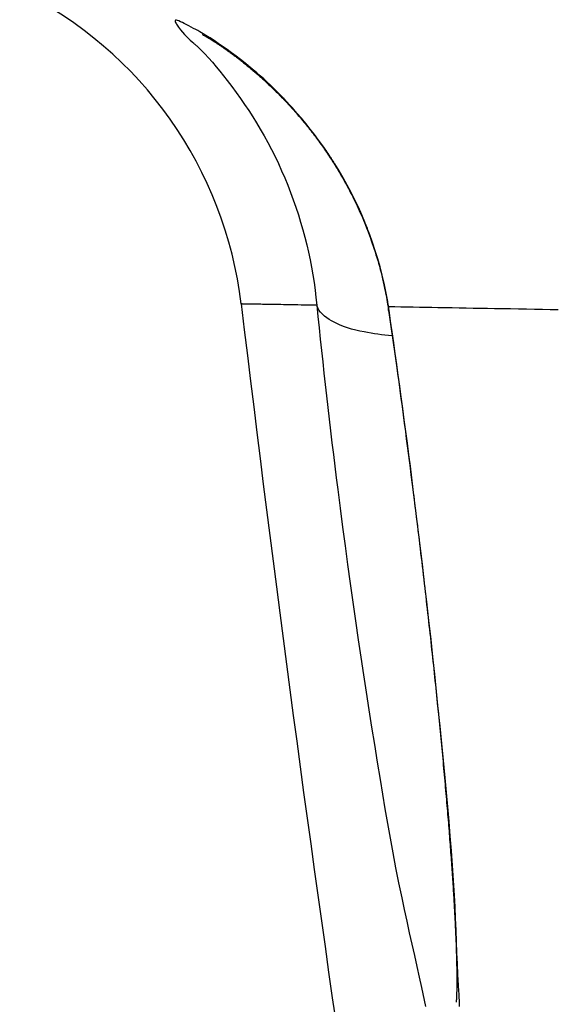
# Model space of a CAD drawing. Units: millimetres. Extents: x -735 to 735, y -520 to 520.
# Drawn here: x -196 to -185, y 110 to 130 of the extents above; entities that cross this region are included whole.
import ezdxf

# ---------------------------------------------------------------- set-up
doc = ezdxf.new("R2010")
doc.units = ezdxf.units.MM
doc.header["$LTSCALE"] = 50
doc.layers.get('0').update_dxf_attribs({"linetype": 'CONTINUOUS'})

# ---------------------------------------------------------------- blocks, each defined once
blk = doc.blocks.new('B-30')
at = {"color": 9, "linetype": 'CONTINUOUS'}
for p, q in [((-192.976911, 129.936092), (-192.977021, 129.926684)), ((-192.977021, 129.926684), (-192.973662, 129.91437)), ((-192.969099, 129.944292), (-192.976911, 129.936092)), ((-192.973662, 129.91437), (-192.967344, 129.899661)), ((-192.952945, 129.945236), (-192.969099, 129.944292)), ((-192.967344, 129.899661), (-192.958575, 129.883068)), ((-192.958575, 129.883068), (-192.947866, 129.865102)), ((-192.929894, 129.940075), (-192.952945, 129.945236)), ((-192.947866, 129.865102), (-192.935724, 129.846273)), ((-192.901392, 129.929961), (-192.929894, 129.940075)), ((-192.868884, 129.916044), (-192.901392, 129.929961)), ((-192.833816, 129.899476), (-192.868884, 129.916044)), ((-192.797634, 129.881408), (-192.833816, 129.899476)), ((-192.761784, 129.862992), (-192.797634, 129.881408)), ((-192.707681, 129.83486), (-192.761784, 129.862992)), ((-192.935724, 129.846273), (-192.922659, 129.827091)), ((-192.922659, 129.827091), (-192.90918, 129.808068)), ((-192.90918, 129.808068), (-192.869205, 129.754839)), ((-192.869205, 129.754839), (-192.829988, 129.706837)), ((-192.829988, 129.706837), (-192.79144, 129.663313)), ((-192.79144, 129.663313), (-192.75347, 129.623519)), ((-192.657687, 129.808547), (-192.707681, 129.83486)), ((-192.611361, 129.783819), (-192.657687, 129.808547)), ((-192.568267, 129.760443), (-192.611361, 129.783819)), ((-192.527965, 129.738183), (-192.568267, 129.760443)), ((-192.490018, 129.716806), (-192.527965, 129.738183)), ((-192.453986, 129.696077), (-192.490018, 129.716806)), ((-192.419433, 129.675762), (-192.453986, 129.696077)), ((-192.402271, 129.665505), (-192.419433, 129.675762)), ((-192.385321, 129.655265), (-192.402271, 129.665505)), ((-192.75347, 129.623519), (-192.715989, 129.586705)), ((-192.715989, 129.586705), (-192.678908, 129.552125)), ((-192.678908, 129.552125), (-192.642135, 129.519029)), ((-192.642135, 129.519029), (-192.605582, 129.486668)), ((-192.605582, 129.486668), (-192.59758, 129.479591)), ((-192.59758, 129.479591), (-192.589583, 129.472505)), ((-192.589583, 129.472505), (-192.581591, 129.465402)), ((-192.581591, 129.465402), (-192.573602, 129.458275)), ((-192.368524, 129.645009), (-192.385321, 129.655265)), ((-192.351824, 129.634707), (-192.368524, 129.645009)), ((-192.335161, 129.624328), (-192.351824, 129.634707)), ((-192.318479, 129.613841), (-192.335161, 129.624328)), ((-192.301719, 129.603216), (-192.318479, 129.613841)), ((-192.284824, 129.592422), (-192.301719, 129.603216)), ((-192.204281, 129.539952), (-192.284824, 129.592422)), ((-192.120372, 129.483674), (-192.204281, 129.539952)), ((-192.033866, 129.424069), (-192.120372, 129.483674)), ((-192.573602, 129.458275), (-192.565616, 129.451116)), ((-192.565616, 129.451116), (-192.557631, 129.443917)), ((-192.557631, 129.443917), (-192.549647, 129.436669)), ((-192.549647, 129.436669), (-192.541662, 129.429366)), ((-192.541662, 129.429366), (-192.465322, 129.356487)), ((-192.465322, 129.356487), (-192.389052, 129.278528)), ((-192.389052, 129.278528), (-192.313049, 129.196246)), ((-191.945535, 129.361623), (-192.033866, 129.424069)), ((-191.856151, 129.296819), (-191.945535, 129.361623)), ((-191.766484, 129.23014), (-191.856151, 129.296819)), ((-192.313049, 129.196246), (-192.237508, 129.110396)), ((-192.237508, 129.110396), (-192.162624, 129.021734)), ((-191.677306, 129.162072), (-191.766484, 129.23014)), ((-191.589388, 129.093097), (-191.677306, 129.162072)), ((-191.568858, 129.076701), (-191.589388, 129.093097)), ((-191.54844, 129.060279), (-191.568858, 129.076701)), ((-192.162624, 129.021734), (-192.088593, 128.931016)), ((-192.088593, 128.931016), (-192.015611, 128.838999)), ((-191.528132, 129.043833), (-191.54844, 129.060279)), ((-191.507933, 129.02736), (-191.528132, 129.043833)), ((-191.487842, 129.010861), (-191.507933, 129.02736)), ((-191.467856, 128.994333), (-191.487842, 129.010861)), ((-191.447974, 128.977776), (-191.467856, 128.994333)), ((-191.428195, 128.96119), (-191.447974, 128.977776)), ((-191.35706, 128.900569), (-191.428195, 128.96119)), ((-191.287185, 128.839501), (-191.35706, 128.900569)), ((-192.015611, 128.838999), (-191.943872, 128.746437)), ((-191.943872, 128.746437), (-191.853795, 128.627658)), ((-191.218492, 128.777944), (-191.287185, 128.839501)), ((-191.150905, 128.715856), (-191.218492, 128.777944)), ((-191.084347, 128.653196), (-191.150905, 128.715856)), ((-191.853795, 128.627658), (-191.766059, 128.50896)), ((-191.766059, 128.50896), (-191.680628, 128.390077)), ((-191.018741, 128.589921), (-191.084347, 128.653196)), ((-190.954012, 128.52599), (-191.018741, 128.589921)), ((-190.890081, 128.461361), (-190.954012, 128.52599)), ((-191.680628, 128.390077), (-191.597468, 128.270742)), ((-190.872165, 128.442982), (-190.890081, 128.461361)), ((-190.854305, 128.424542), (-190.872165, 128.442982)), ((-190.836499, 128.406042), (-190.854305, 128.424542)), ((-190.818745, 128.38748), (-190.836499, 128.406042)), ((-190.801042, 128.368855), (-190.818745, 128.38748)), ((-190.783388, 128.350166), (-190.801042, 128.368855)), ((-190.765781, 128.331413), (-190.783388, 128.350166)), ((-190.74822, 128.312594), (-190.765781, 128.331413)), ((-190.735872, 128.299294), (-190.74822, 128.312594)), ((-190.723547, 128.285962), (-190.735872, 128.299294)), ((-191.597468, 128.270742), (-191.516544, 128.150687)), ((-191.516544, 128.150687), (-191.437822, 128.029645)), ((-190.711243, 128.272596), (-190.723547, 128.285962)), ((-190.698962, 128.259198), (-190.711243, 128.272596)), ((-190.686704, 128.245767), (-190.698962, 128.259198)), ((-190.674468, 128.232304), (-190.686704, 128.245767)), ((-190.662255, 128.218809), (-190.674468, 128.232304)), ((-190.650066, 128.205282), (-190.662255, 128.218809)), ((-190.55919, 128.102573), (-190.650066, 128.205282)), ((-190.469727, 127.998119), (-190.55919, 128.102573)), ((-191.437822, 128.029645), (-191.361267, 127.907348)), ((-191.361267, 127.907348), (-191.286845, 127.783529)), ((-190.381768, 127.891982), (-190.469727, 127.998119)), ((-191.286845, 127.783529), (-191.209856, 127.649676)), ((-190.295402, 127.784219), (-190.381768, 127.891982)), ((-190.210719, 127.674891), (-190.295402, 127.784219)), ((-191.209856, 127.649676), (-191.135287, 127.513931)), ((-191.135287, 127.513931), (-191.063179, 127.376437)), ((-190.12781, 127.564058), (-190.210719, 127.674891)), ((-190.046763, 127.451778), (-190.12781, 127.564058)), ((-191.063179, 127.376437), (-190.993567, 127.237332)), ((-189.967669, 127.338112), (-190.046763, 127.451778)), ((-189.956737, 127.322062), (-189.967669, 127.338112)), ((-189.945845, 127.305986), (-189.956737, 127.322062)), ((-190.993567, 127.237332), (-190.926492, 127.096759)), ((-189.934993, 127.289884), (-189.945845, 127.305986)), ((-189.924183, 127.273756), (-189.934993, 127.289884)), ((-189.913414, 127.257603), (-189.924183, 127.273756)), ((-189.902686, 127.241425), (-189.913414, 127.257603)), ((-189.892, 127.225221), (-189.902686, 127.241425)), ((-189.881356, 127.208993), (-189.892, 127.225221)), ((-189.871986, 127.194634), (-189.881356, 127.208993)), ((-189.86265, 127.180256), (-189.871986, 127.194634)), ((-189.853346, 127.165858), (-189.86265, 127.180256)), ((-189.844076, 127.151441), (-189.853346, 127.165858)), ((-189.834838, 127.137005), (-189.844076, 127.151441)), ((-189.825634, 127.12255), (-189.834838, 127.137005)), ((-189.816463, 127.108076), (-189.825634, 127.12255)), ((-190.926492, 127.096759), (-190.86199, 126.954859)), ((-190.86199, 126.954859), (-190.800099, 126.811771)), ((-189.807324, 127.093583), (-189.816463, 127.108076)), ((-189.72155, 126.953924), (-189.807324, 127.093583)), ((-189.63884, 126.812569), (-189.72155, 126.953924)), ((-190.800099, 126.811771), (-190.740858, 126.667638)), ((-189.559222, 126.66956), (-189.63884, 126.812569)), ((-190.740858, 126.667638), (-190.684328, 126.522654)), ((-189.482721, 126.524938), (-189.559222, 126.66956)), ((-190.684328, 126.522654), (-190.630489, 126.37679)), ((-190.630489, 126.37679), (-190.579346, 126.230069)), ((-189.409365, 126.378743), (-189.482721, 126.524938)), ((-189.33918, 126.231019), (-189.409365, 126.378743)), ((-190.579346, 126.230069), (-190.530905, 126.082516)), ((-189.272192, 126.081806), (-189.33918, 126.231019)), ((-190.530905, 126.082516), (-190.485172, 125.934153)), ((-189.20843, 125.931146), (-189.272192, 126.081806)), ((-190.485172, 125.934153), (-190.442152, 125.785006)), ((-190.442152, 125.785006), (-190.401852, 125.635097)), ((-189.2023, 125.916169), (-189.20843, 125.931146)), ((-189.196202, 125.901178), (-189.2023, 125.916169)), ((-189.190136, 125.886174), (-189.196202, 125.901178)), ((-189.184102, 125.871156), (-189.190136, 125.886174)), ((-189.178099, 125.856124), (-189.184102, 125.871156)), ((-189.172129, 125.841079), (-189.178099, 125.856124)), ((-189.166191, 125.82602), (-189.172129, 125.841079)), ((-189.160284, 125.810948), (-189.166191, 125.82602)), ((-189.154196, 125.795311), (-189.160284, 125.810948)), ((-189.148142, 125.779661), (-189.154196, 125.795311)), ((-189.142123, 125.763995), (-189.148142, 125.779661)), ((-189.136138, 125.748316), (-189.142123, 125.763995)), ((-189.130188, 125.732623), (-189.136138, 125.748316)), ((-190.401852, 125.635097), (-190.364277, 125.484451)), ((-189.124272, 125.716916), (-189.130188, 125.732623)), ((-189.118391, 125.701194), (-189.124272, 125.716916)), ((-189.112545, 125.68546), (-189.118391, 125.701194)), ((-189.056036, 125.52747), (-189.112545, 125.68546)), ((-190.364277, 125.484451), (-190.330082, 125.33604)), ((-189.003051, 125.368221), (-189.056036, 125.52747)), ((-188.953641, 125.207811), (-189.003051, 125.368221)), ((-190.330082, 125.33604), (-190.29852, 125.187006)), ((-190.29852, 125.187006), (-190.269598, 125.037413)), ((-188.907856, 125.046342), (-188.953641, 125.207811)), ((-190.269598, 125.037413), (-190.243324, 124.887325)), ((-188.865744, 124.883915), (-188.907856, 125.046342)), ((-190.243324, 124.887325), (-190.219704, 124.736806)), ((-188.827357, 124.720629), (-188.865744, 124.883915)), ((-190.219704, 124.736806), (-190.198746, 124.58592)), ((-190.198746, 124.58592), (-190.180457, 124.43473)), ((-188.792744, 124.556585), (-188.827357, 124.720629)), ((-190.180457, 124.43473), (-190.164844, 124.2833)), ((-188.761956, 124.391883), (-188.792744, 124.556585)), ((-188.759064, 124.375234), (-188.761956, 124.391883)), ((-190.146295, 124.233942), (-190.164844, 124.2833)), ((-190.164844, 124.2833), (-190.14192, 124.058196)), ((-190.120695, 124.187985), (-190.146295, 124.233942)), ((-190.088995, 124.145261), (-190.120695, 124.187985)), ((-188.756211, 124.35858), (-188.759064, 124.375234)), ((-188.753398, 124.34192), (-188.756211, 124.35858)), ((-188.750625, 124.325254), (-188.753398, 124.34192)), ((-188.747891, 124.308584), (-188.750625, 124.325254)), ((-188.745197, 124.291908), (-188.747891, 124.308584)), ((-188.742543, 124.275227), (-188.745197, 124.291908)), ((-188.739929, 124.258541), (-188.742543, 124.275227)), ((-188.738659, 124.249169), (-188.74002, 124.25853)), ((-188.737298, 124.239807), (-188.738659, 124.249169)), ((-188.735937, 124.230445), (-188.737298, 124.239807)), ((-188.734577, 124.221083), (-188.735937, 124.230445)), ((-188.733218, 124.211722), (-188.734577, 124.221083)), ((-188.731859, 124.20236), (-188.733218, 124.211722)), ((-188.730501, 124.192998), (-188.731859, 124.20236)), ((-188.729143, 124.183636), (-188.730501, 124.192998)), ((-188.698144, 123.968923), (-188.729143, 124.183636)), ((-190.14192, 124.058196), (-190.118613, 123.833131)), ((-190.052145, 124.105606), (-190.088995, 124.145261)), ((-190.011098, 124.068854), (-190.052145, 124.105606)), ((-189.966804, 124.034837), (-190.011098, 124.068854)), ((-189.920215, 124.003391), (-189.966804, 124.034837)), ((-189.872281, 123.97435), (-189.920215, 124.003391)), ((-190.118613, 123.833131), (-190.094943, 123.608103)), ((-189.794124, 123.932292), (-189.872281, 123.97435)), ((-189.715022, 123.89547), (-189.794124, 123.932292)), ((-189.635049, 123.863327), (-189.715022, 123.89547)), ((-189.554276, 123.835308), (-189.635049, 123.863327)), ((-189.472778, 123.81086), (-189.554276, 123.835308)), ((-189.390627, 123.789426), (-189.472778, 123.81086)), ((-188.667412, 123.754172), (-188.698144, 123.968923)), ((-190.094943, 123.608103), (-190.070915, 123.383114)), ((-189.307896, 123.770453), (-189.390627, 123.789426)), ((-189.224658, 123.753383), (-189.307896, 123.770453)), ((-189.15614, 123.740479), (-189.224658, 123.753383)), ((-189.087353, 123.728463), (-189.15614, 123.740479)), ((-189.018322, 123.71732), (-189.087353, 123.728463)), ((-188.949069, 123.707032), (-189.018322, 123.71732)), ((-188.879617, 123.697582), (-188.949069, 123.707032)), ((-188.809989, 123.688954), (-188.879617, 123.697582)), ((-188.740209, 123.681131), (-188.809989, 123.688954)), ((-188.670298, 123.674097), (-188.740209, 123.681131)), ((-188.636942, 123.539383), (-188.667412, 123.754172)), ((-188.60673, 123.324558), (-188.636942, 123.539383)), ((-190.070915, 123.383114), (-190.046534, 123.158161)), ((-188.576773, 123.109697), (-188.60673, 123.324558)), ((-190.046534, 123.158161), (-190.021805, 122.933247)), ((-188.547066, 122.8948), (-188.576773, 123.109697)), ((-190.021805, 122.933247), (-189.996733, 122.70837)), ((-188.517606, 122.67987), (-188.547066, 122.8948)), ((-189.996733, 122.70837), (-189.971322, 122.483532)), ((-188.488389, 122.464907), (-188.517606, 122.67987)), ((-189.971322, 122.483532), (-189.944704, 122.251158)), ((-188.457428, 122.235131), (-188.488389, 122.464907)), ((-189.944704, 122.251158), (-189.917732, 122.018826)), ((-188.426738, 122.005319), (-188.457428, 122.235131)), ((-189.917732, 122.018826), (-189.890407, 121.786535)), ((-188.396318, 121.775472), (-188.426738, 122.005319)), ((-189.890407, 121.786535), (-189.86273, 121.554286)), ((-188.366167, 121.545589), (-188.396318, 121.775472)), ((-189.86273, 121.554286), (-189.834703, 121.322079)), ((-188.336281, 121.315671), (-188.366167, 121.545589)), ((-189.834703, 121.322079), (-189.806328, 121.089915)), ((-188.306661, 121.085719), (-188.336281, 121.315671)), ((-189.806328, 121.089915), (-189.777606, 120.857794)), ((-188.277305, 120.855734), (-188.306661, 121.085719)), ((-189.777606, 120.857794), (-189.748538, 120.625716)), ((-188.24821, 120.625716), (-188.277305, 120.855734))]:
    blk.add_line(p, q, dxfattribs=at)
at = {"color": 2, "linetype": 'CONTINUOUS'}
for p, q in [((-192.431887, 129.659242), (-192.432018, 129.65929)), ((-192.432018, 129.65929), (-192.431742, 129.659041)), ((-192.431702, 129.659166), (-192.431887, 129.659242)), ((-192.431742, 129.659041), (-192.429936, 129.658008)), ((-192.431464, 129.659064), (-192.431702, 129.659166)), ((-192.431175, 129.658936), (-192.431464, 129.659064)), ((-192.430838, 129.658782), (-192.431175, 129.658936)), ((-192.430454, 129.658606), (-192.430838, 129.658782)), ((-192.430026, 129.658406), (-192.430454, 129.658606)), ((-192.429554, 129.658185), (-192.430026, 129.658406)), ((-192.429936, 129.658008), (-192.426874, 129.656331)), ((-192.426874, 129.656331), (-192.42283, 129.654147)), ((-192.42283, 129.654147), (-192.418081, 129.651595)), ((-192.418081, 129.651595), (-192.412899, 129.648814)), ((-192.412899, 129.648814), (-192.40756, 129.645941)), ((-192.40756, 129.645941), (-192.402339, 129.643117)), ((-192.402339, 129.643117), (-192.395121, 129.639166)), ((-192.395121, 129.639166), (-192.388657, 129.635572)), ((-192.388657, 129.635572), (-192.382814, 129.632268)), ((-192.382814, 129.632268), (-192.377456, 129.629186)), ((-192.377456, 129.629186), (-192.372447, 129.626262)), ((-192.372447, 129.626262), (-192.367654, 129.623428)), ((-192.367654, 129.623428), (-192.362941, 129.620617)), ((-192.362941, 129.620617), (-192.358173, 129.617765)), ((-192.358173, 129.617765), (-192.351179, 129.613583)), ((-192.351179, 129.613583), (-192.343868, 129.609217)), ((-192.343868, 129.609217), (-192.3363, 129.604696)), ((-192.3363, 129.604696), (-192.328534, 129.600052)), ((-192.328534, 129.600052), (-192.320631, 129.595315)), ((-192.320631, 129.595315), (-192.312649, 129.590516)), ((-192.312649, 129.590516), (-192.304649, 129.585686)), ((-192.304649, 129.585686), (-192.296689, 129.580855)), ((-192.296689, 129.580855), (-192.286527, 129.574644)), ((-192.286527, 129.574644), (-192.276508, 129.568473)), ((-192.276508, 129.568473), (-192.26661, 129.562331)), ((-192.26661, 129.562331), (-192.256807, 129.556206)), ((-192.256807, 129.556206), (-192.247076, 129.550087)), ((-192.247076, 129.550087), (-192.237392, 129.543964)), ((-192.237392, 129.543964), (-192.227732, 129.537825)), ((-192.227732, 129.537825), (-192.218072, 129.53166)), ((-192.218072, 129.53166), (-192.206368, 129.524159)), ((-192.206368, 129.524159), (-192.194637, 129.516608)), ((-192.194637, 129.516608), (-192.182886, 129.50901)), ((-192.182886, 129.50901), (-192.171124, 129.501372)), ((-192.171124, 129.501372), (-192.159358, 129.493697)), ((-192.159358, 129.493697), (-192.147598, 129.48599)), ((-192.147598, 129.48599), (-192.135851, 129.478255)), ((-192.135851, 129.478255), (-192.124126, 129.470499)), ((-192.124126, 129.470499), (-192.110619, 129.461518)), ((-192.110619, 129.461518), (-192.097149, 129.452512)), ((-192.097149, 129.452512), (-192.083713, 129.443481)), ((-192.083713, 129.443481), (-192.070307, 129.434423)), ((-192.070307, 129.434423), (-192.05693, 129.425337)), ((-192.05693, 129.425337), (-192.043577, 129.416221)), ((-192.043577, 129.416221), (-192.030246, 129.407076)), ((-192.030246, 129.407076), (-192.016934, 129.3979)), ((-192.016934, 129.3979), (-192.002111, 129.38763)), ((-192.002111, 129.38763), (-191.987309, 129.377321)), ((-191.987309, 129.377321), (-191.972529, 129.366973)), ((-191.972529, 129.366973), (-191.957773, 129.356585)), ((-191.957773, 129.356585), (-191.94304, 129.346159)), ((-191.94304, 129.346159), (-191.928333, 129.335696)), ((-191.928333, 129.335696), (-191.913653, 129.325194)), ((-191.913653, 129.325194), (-191.899, 129.314655)), ((-191.899, 129.314655), (-191.883112, 129.303163)), ((-191.883112, 129.303163), (-191.867258, 129.291628)), ((-191.867258, 129.291628), (-191.851437, 129.280049)), ((-191.851437, 129.280049), (-191.835649, 129.268426)), ((-191.835649, 129.268426), (-191.819894, 129.25676)), ((-191.819894, 129.25676), (-191.804172, 129.24505)), ((-191.804172, 129.24505), (-191.788483, 129.233297)), ((-191.788483, 129.233297), (-191.772826, 129.2215)), ((-191.772826, 129.2215), (-191.755653, 129.208481)), ((-191.755653, 129.208481), (-191.738518, 129.19541)), ((-191.738518, 129.19541), (-191.721421, 129.182288)), ((-191.721421, 129.182288), (-191.704363, 129.169116)), ((-191.704363, 129.169116), (-191.687344, 129.155894)), ((-191.687344, 129.155894), (-191.670362, 129.142623)), ((-191.670362, 129.142623), (-191.653418, 129.129303)), ((-191.653418, 129.129303), (-191.636511, 129.115937)), ((-191.636511, 129.115937), (-191.618111, 129.101303)), ((-191.618111, 129.101303), (-191.599755, 129.086614)), ((-191.599755, 129.086614), (-191.581443, 129.07187)), ((-191.581443, 129.07187), (-191.563175, 129.057072)), ((-191.563175, 129.057072), (-191.54495, 129.042221)), ((-191.54495, 129.042221), (-191.52677, 129.027315)), ((-191.52677, 129.027315), (-191.508633, 129.012357)), ((-191.508633, 129.012357), (-191.490539, 128.997346)), ((-191.490539, 128.997346), (-191.471128, 128.981143)), ((-191.471128, 128.981143), (-191.451767, 128.96488)), ((-191.451767, 128.96488), (-191.432457, 128.948557)), ((-191.432457, 128.948557), (-191.413197, 128.932175)), ((-191.413197, 128.932175), (-191.393987, 128.915733)), ((-191.393987, 128.915733), (-191.374828, 128.899232)), ((-191.374828, 128.899232), (-191.35572, 128.882673)), ((-191.35572, 128.882673), (-191.336663, 128.866055)), ((-191.336663, 128.866055), (-191.316446, 128.848313)), ((-191.316446, 128.848313), (-191.296286, 128.830505)), ((-191.296286, 128.830505), (-191.276185, 128.812631)), ((-191.276185, 128.812631), (-191.256143, 128.794692)), ((-191.256143, 128.794692), (-191.23616, 128.776686)), ((-191.23616, 128.776686), (-191.216236, 128.758615)), ((-191.216236, 128.758615), (-191.196372, 128.740479)), ((-191.196372, 128.740479), (-191.176568, 128.722276)), ((-191.176568, 128.722276), (-191.155728, 128.702989)), ((-191.155728, 128.702989), (-191.134956, 128.683629)), ((-191.134956, 128.683629), (-191.114253, 128.664197)), ((-191.114253, 128.664197), (-191.093618, 128.64469)), ((-191.093618, 128.64469), (-191.073053, 128.625111)), ((-191.073053, 128.625111), (-191.052557, 128.60546)), ((-191.052557, 128.60546), (-191.032131, 128.585735)), ((-191.032131, 128.585735), (-191.011776, 128.565937)), ((-191.011776, 128.565937), (-190.990254, 128.54485)), ((-190.990254, 128.54485), (-190.968813, 128.523682)), ((-190.968813, 128.523682), (-190.947451, 128.502433)), ((-190.947451, 128.502433), (-190.926169, 128.481104)), ((-190.926169, 128.481104), (-190.904967, 128.459695)), ((-190.904967, 128.459695), (-190.883845, 128.438208)), ((-190.883845, 128.438208), (-190.862803, 128.416642)), ((-190.862803, 128.416642), (-190.841841, 128.394998)), ((-190.841841, 128.394998), (-190.819686, 128.371947)), ((-190.819686, 128.371947), (-190.797622, 128.34881)), ((-190.797622, 128.34881), (-190.775648, 128.325587)), ((-190.775648, 128.325587), (-190.753765, 128.302278)), ((-190.753765, 128.302278), (-190.731973, 128.278884)), ((-190.731973, 128.278884), (-190.710272, 128.255405)), ((-190.710272, 128.255405), (-190.688664, 128.231841)), ((-190.688664, 128.231841), (-190.667147, 128.208194)), ((-190.667147, 128.208194), (-190.644486, 128.183087)), ((-190.644486, 128.183087), (-190.621929, 128.157888)), ((-190.621929, 128.157888), (-190.599475, 128.132595)), ((-190.599475, 128.132595), (-190.577127, 128.10721)), ((-190.577127, 128.10721), (-190.554883, 128.081733)), ((-190.554883, 128.081733), (-190.532745, 128.056164)), ((-190.532745, 128.056164), (-190.510712, 128.030504)), ((-190.510712, 128.030504), (-190.488786, 128.004753)), ((-190.488786, 128.004753), (-190.465769, 127.977488)), ((-190.465769, 127.977488), (-190.442873, 127.950123)), ((-190.442873, 127.950123), (-190.420096, 127.922657)), ((-190.420096, 127.922657), (-190.39744, 127.895091)), ((-190.39744, 127.895091), (-190.374907, 127.867426)), ((-190.374907, 127.867426), (-190.352496, 127.839661)), ((-190.352496, 127.839661), (-190.330208, 127.811797)), ((-190.330208, 127.811797), (-190.308045, 127.783833)), ((-190.308045, 127.783833), (-190.284832, 127.754269)), ((-190.284832, 127.754269), (-190.261759, 127.724596)), ((-190.261759, 127.724596), (-190.238826, 127.694814)), ((-190.238826, 127.694814), (-190.216034, 127.664924)), ((-190.216034, 127.664924), (-190.193384, 127.634927)), ((-190.193384, 127.634927), (-190.170876, 127.604823)), ((-190.170876, 127.604823), (-190.148512, 127.574611)), ((-190.148512, 127.574611), (-190.126291, 127.544294)), ((-190.126291, 127.544294), (-190.10293, 127.512091)), ((-190.10293, 127.512091), (-190.079732, 127.47977)), ((-190.079732, 127.47977), (-190.056696, 127.447332)), ((-190.056696, 127.447332), (-190.033824, 127.414779)), ((-190.033824, 127.414779), (-190.011116, 127.382112)), ((-190.011116, 127.382112), (-189.988572, 127.349331)), ((-189.988572, 127.349331), (-189.966193, 127.316436)), ((-189.966193, 127.316436), (-189.94398, 127.28343)), ((-189.94398, 127.28343), (-189.920594, 127.248292)), ((-189.920594, 127.248292), (-189.897396, 127.21303)), ((-189.897396, 127.21303), (-189.874385, 127.177645)), ((-189.874385, 127.177645), (-189.851564, 127.142138)), ((-189.851564, 127.142138), (-189.828933, 127.106509)), ((-189.828933, 127.106509), (-189.806492, 127.07076)), ((-189.806492, 127.07076), (-189.784242, 127.034891)), ((-189.784242, 127.034891), (-189.762185, 126.998904)), ((-189.762185, 126.998904), (-189.738963, 126.960543)), ((-189.738963, 126.960543), (-189.715961, 126.92205)), ((-189.715961, 126.92205), (-189.693178, 126.883427)), ((-189.693178, 126.883427), (-189.670617, 126.844673)), ((-189.670617, 126.844673), (-189.648279, 126.805791)), ((-189.648279, 126.805791), (-189.626164, 126.766782)), ((-189.626164, 126.766782), (-189.604274, 126.727645)), ((-189.604274, 126.727645), (-189.58261, 126.688382)), ((-189.58261, 126.688382), (-189.559805, 126.646462)), ((-189.559805, 126.646462), (-189.537259, 126.604401)), ((-189.537259, 126.604401), (-189.514973, 126.562201)), ((-189.514973, 126.562201), (-189.492951, 126.519864)), ((-189.492951, 126.519864), (-189.471193, 126.47739)), ((-189.471193, 126.47739), (-189.449701, 126.43478)), ((-189.449701, 126.43478), (-189.428477, 126.392037)), ((-189.428477, 126.392037), (-189.407523, 126.349161)), ((-189.407523, 126.349161), (-189.385416, 126.303167)), ((-189.385416, 126.303167), (-189.363621, 126.257026)), ((-189.363621, 126.257026), (-189.342139, 126.210738)), ((-189.342139, 126.210738), (-189.320969, 126.164305)), ((-189.320969, 126.164305), (-189.300113, 126.117731)), ((-189.300113, 126.117731), (-189.279572, 126.071017)), ((-189.279572, 126.071017), (-189.259346, 126.024165)), ((-189.259346, 126.024165), (-189.239438, 125.977178)), ((-189.239438, 125.977178), (-189.218408, 125.926562)), ((-189.218408, 125.926562), (-189.197746, 125.875796)), ((-189.197746, 125.875796), (-189.177453, 125.82488)), ((-189.177453, 125.82488), (-189.15753, 125.773819)), ((-189.15753, 125.773819), (-189.137978, 125.722614)), ((-189.137978, 125.722614), (-189.118799, 125.671268)), ((-189.118799, 125.671268), (-189.099994, 125.619784)), ((-189.099994, 125.619784), (-189.081564, 125.568163)), ((-189.081564, 125.568163), (-189.062158, 125.512484)), ((-189.062158, 125.512484), (-189.04319, 125.456653)), ((-189.04319, 125.456653), (-189.024662, 125.400675)), ((-189.024662, 125.400675), (-189.006575, 125.344552)), ((-189.006575, 125.344552), (-188.988933, 125.288288)), ((-188.988933, 125.288288), (-188.971737, 125.231886)), ((-188.971737, 125.231886), (-188.95499, 125.17535)), ((-188.95499, 125.17535), (-188.938693, 125.118682)), ((-188.938693, 125.118682), (-188.921632, 125.057455)), ((-188.921632, 125.057455), (-188.905101, 124.996084)), ((-188.905101, 124.996084), (-188.8891, 124.934572)), ((-188.8891, 124.934572), (-188.873632, 124.872923)), ((-188.873632, 124.872923), (-188.8587, 124.811141)), ((-188.8587, 124.811141), (-188.844307, 124.749231)), ((-188.844307, 124.749231), (-188.830455, 124.687195)), ((-188.830455, 124.687195), (-188.817147, 124.625039)), ((-188.817147, 124.625039), (-188.807696, 124.579198)), ((-188.807696, 124.579198), (-188.798542, 124.533297)), ((-188.798542, 124.533297), (-188.789686, 124.487337)), ((-188.789686, 124.487337), (-188.781126, 124.44132)), ((-188.781126, 124.44132), (-188.772865, 124.39525)), ((-188.772865, 124.39525), (-188.764902, 124.349127)), ((-188.764902, 124.349127), (-188.757238, 124.302956)), ((-188.757238, 124.302956), (-188.749873, 124.256737)), ((-188.749873, 124.256737), (-188.748424, 124.247413)), ((-188.748424, 124.247413), (-188.746988, 124.238087)), ((-188.746988, 124.238087), (-188.745564, 124.228759)), ((-188.745564, 124.228759), (-188.744152, 124.219429)), ((-188.744152, 124.219429), (-188.742752, 124.210098)), ((-188.742752, 124.210098), (-188.741364, 124.200765)), ((-188.741364, 124.200765), (-188.739989, 124.19143)), ((-188.739989, 124.19143), (-188.738626, 124.182094)), ((-188.73867, 124.182297), (-188.718856, 124.045728)), ((-188.738639, 124.182092), (-188.738669, 124.182297)), ((-188.718856, 124.045728), (-188.699156, 123.909142)), ((-188.699156, 123.909142), (-188.679568, 123.77254)), ((-188.679568, 123.77254), (-188.660091, 123.635921)), ((-188.660091, 123.635921), (-188.640724, 123.499287)), ((-188.640724, 123.499287), (-188.621463, 123.362639)), ((-188.621463, 123.362639), (-188.602308, 123.225975)), ((-188.602308, 123.225975), (-188.583256, 123.089297)), ((-188.583256, 123.089297), (-188.560556, 122.925459)), ((-188.560556, 122.925459), (-188.538, 122.761601)), ((-188.538, 122.761601), (-188.51559, 122.597724)), ((-188.51559, 122.597724), (-188.493322, 122.433827)), ((-188.493322, 122.433827), (-188.471198, 122.26991)), ((-188.471198, 122.26991), (-188.449215, 122.105975)), ((-188.449215, 122.105975), (-188.427372, 121.942021)), ((-188.427372, 121.942021), (-188.40567, 121.778048)), ((-188.40567, 121.778048), (-188.386718, 121.633979)), ((-188.386718, 121.633979), (-188.367874, 121.489896)), ((-188.367874, 121.489896), (-188.349136, 121.345799)), ((-188.349136, 121.345799), (-188.330505, 121.201689)), ((-188.330505, 121.201689), (-188.31198, 121.057564)), ((-188.31198, 121.057564), (-188.293561, 120.913427)), ((-188.293561, 120.913427), (-188.275247, 120.769275)), ((-188.275247, 120.769275), (-188.257039, 120.625111)), ((-188.256925, 120.625126), (-188.248369, 120.557094)), ((-188.248369, 120.557094), (-188.239838, 120.489058)), ((-188.239838, 120.489058), (-188.231331, 120.42102)), ((-188.231331, 120.42102), (-188.222848, 120.352979)), ((-188.222848, 120.352979), (-188.214391, 120.284934)), ((-188.214391, 120.284934), (-188.205958, 120.216887)), ((-188.205958, 120.216887), (-188.19755, 120.148836)), ((-188.19755, 120.148836), (-188.189167, 120.080783)), ((-188.189167, 120.080783), (-188.178156, 119.991081)), ((-188.178156, 119.991081), (-188.167187, 119.901375)), ((-188.167187, 119.901375), (-188.156262, 119.811663)), ((-188.156262, 119.811663), (-188.145379, 119.721947)), ((-188.145379, 119.721947), (-188.134539, 119.632225)), ((-188.134539, 119.632225), (-188.123741, 119.542498)), ((-188.123741, 119.542498), (-188.112985, 119.452765)), ((-188.112985, 119.452765), (-188.102271, 119.363028)), ((-188.102271, 119.363028), (-188.091965, 119.276377)), ((-188.091965, 119.276377), (-188.081699, 119.18972)), ((-188.081699, 119.18972), (-188.071471, 119.10306)), ((-188.071471, 119.10306), (-188.061282, 119.016394)), ((-188.061282, 119.016394), (-188.051132, 118.929724)), ((-188.051132, 118.929724), (-188.041021, 118.84305)), ((-188.041021, 118.84305), (-188.030949, 118.756371)), ((-188.030949, 118.756371), (-188.020916, 118.669687)), ((-188.020916, 118.669687), (-188.0113, 118.586285)), ((-188.0113, 118.586285), (-188.00172, 118.502878)), ((-188.00172, 118.502878), (-187.992177, 118.419467)), ((-187.992177, 118.419467), (-187.982672, 118.336052)), ((-187.982672, 118.336052), (-187.973204, 118.252633)), ((-187.973204, 118.252633), (-187.963775, 118.169209)), ((-187.963775, 118.169209), (-187.954385, 118.085781)), ((-187.954385, 118.085781), (-187.945034, 118.002348)), ((-187.945034, 118.002348), (-187.936102, 117.922316)), ((-187.936102, 117.922316), (-187.927207, 117.842279)), ((-187.927207, 117.842279), (-187.918349, 117.762238)), ((-187.918349, 117.762238), (-187.909528, 117.682193)), ((-187.909528, 117.682193), (-187.900746, 117.602144)), ((-187.900746, 117.602144), (-187.892001, 117.52209)), ((-187.892001, 117.52209), (-187.883295, 117.442033)), ((-187.883295, 117.442033), (-187.874627, 117.361971)), ((-187.874627, 117.361971), (-187.866376, 117.28541)), ((-187.866376, 117.28541), (-187.85816, 117.208845)), ((-187.85816, 117.208845), (-187.849981, 117.132276)), ((-187.849981, 117.132276), (-187.841837, 117.055703)), ((-187.841837, 117.055703), (-187.833731, 116.979126)), ((-187.833731, 116.979126), (-187.825662, 116.902545)), ((-187.825662, 116.902545), (-187.817629, 116.825961)), ((-187.817629, 116.825961), (-187.809635, 116.749372)), ((-187.809635, 116.749372), (-187.802049, 116.676359)), ((-187.802049, 116.676359), (-187.794497, 116.603342)), ((-187.794497, 116.603342), (-187.786981, 116.530321)), ((-187.786981, 116.530321), (-187.779499, 116.457297)), ((-187.779499, 116.457297), (-187.772052, 116.384269)), ((-187.772052, 116.384269), (-187.76464, 116.311238)), ((-187.76464, 116.311238), (-187.757264, 116.238203)), ((-187.757264, 116.238203), (-187.749923, 116.165164)), ((-187.749923, 116.165164), (-187.742979, 116.095735)), ((-187.742979, 116.095735), (-187.736067, 116.026303)), ((-187.736067, 116.026303), (-187.729189, 115.956867)), ((-187.729189, 115.956867), (-187.722345, 115.887428)), ((-187.722345, 115.887428), (-187.715535, 115.817985)), ((-187.715535, 115.817985), (-187.70876, 115.748539)), ((-187.70876, 115.748539), (-187.702021, 115.67909)), ((-187.702021, 115.67909), (-187.695319, 115.609637)), ((-187.695319, 115.609637), (-187.689, 115.543812)), ((-187.689, 115.543812), (-187.682716, 115.477983)), ((-187.682716, 115.477983), (-187.676465, 115.412152)), ((-187.676465, 115.412152), (-187.670249, 115.346317)), ((-187.670249, 115.346317), (-187.664068, 115.280479)), ((-187.664068, 115.280479), (-187.657923, 115.214637)), ((-187.657923, 115.214637), (-187.651815, 115.148792)), ((-187.651815, 115.148792), (-187.645743, 115.082944)), ((-187.645743, 115.082944), (-187.640039, 115.02071)), ((-187.640039, 115.02071), (-187.634369, 114.958472)), ((-187.634369, 114.958472), (-187.628733, 114.896232)), ((-187.628733, 114.896232), (-187.623132, 114.833988)), ((-187.623132, 114.833988), (-187.617566, 114.771741)), ((-187.617566, 114.771741), (-187.612035, 114.709491)), ((-187.612035, 114.709491), (-187.606541, 114.647238)), ((-187.606541, 114.647238), (-187.601084, 114.584981)), ((-187.601084, 114.584981), (-187.595975, 114.526307)), ((-187.595975, 114.526307), (-187.590899, 114.467631)), ((-187.590899, 114.467631), (-187.585857, 114.408951)), ((-187.585857, 114.408951), (-187.58085, 114.350269)), ((-187.58085, 114.350269), (-187.575877, 114.291583)), ((-187.575877, 114.291583), (-187.570939, 114.232895)), ((-187.570939, 114.232895), (-187.566037, 114.174203)), ((-187.566037, 114.174203), (-187.56117, 114.115509)), ((-187.56117, 114.115509), (-187.556631, 114.060359)), ((-187.556631, 114.060359), (-187.552125, 114.005206)), ((-187.552125, 114.005206), (-187.547651, 113.950051)), ((-187.547651, 113.950051), (-187.54321, 113.894892)), ((-187.54321, 113.894892), (-187.538804, 113.839732)), ((-187.538804, 113.839732), (-187.534431, 113.784568)), ((-187.534431, 113.784568), (-187.530092, 113.729402)), ((-187.530092, 113.729402), (-187.525788, 113.674233)), ((-187.525788, 113.674233), (-187.521793, 113.622601)), ((-187.521793, 113.622601), (-187.517829, 113.570967)), ((-187.517829, 113.570967), (-187.513897, 113.519331)), ((-187.513897, 113.519331), (-187.509998, 113.467692)), ((-187.509998, 113.467692), (-187.506132, 113.41605)), ((-187.506132, 113.41605), (-187.502301, 113.364406)), ((-187.502301, 113.364406), (-187.498506, 113.31276)), ((-187.498506, 113.31276), (-187.494746, 113.26111)), ((-187.494746, 113.26111), (-187.491276, 113.21299)), ((-187.491276, 113.21299), (-187.487839, 113.164867)), ((-187.487839, 113.164867), (-187.484435, 113.116742)), ((-187.484435, 113.116742), (-187.481065, 113.068614)), ((-187.481065, 113.068614), (-187.477729, 113.020484)), ((-187.477729, 113.020484), (-187.47443, 112.972352)), ((-187.47443, 112.972352), (-187.471166, 112.924217)), ((-187.471166, 112.924217), (-187.46794, 112.87608)), ((-187.46794, 112.87608), (-187.46498, 112.831421)), ((-187.46498, 112.831421), (-187.462054, 112.786759)), ((-187.462054, 112.786759), (-187.459162, 112.742096)), ((-187.459162, 112.742096), (-187.456305, 112.69743)), ((-187.456305, 112.69743), (-187.453482, 112.652762)), ((-187.453482, 112.652762), (-187.450696, 112.608092)), ((-187.450696, 112.608092), (-187.447947, 112.56342)), ((-187.447947, 112.56342), (-187.445236, 112.518745)), ((-187.445236, 112.518745), (-187.442766, 112.477496)), ((-187.442766, 112.477496), (-187.44033, 112.436246)), ((-187.44033, 112.436246), (-187.437929, 112.394993)), ((-187.437929, 112.394993), (-187.435562, 112.353738)), ((-187.435562, 112.353738), (-187.433231, 112.312482)), ((-187.433231, 112.312482), (-187.430936, 112.271223)), ((-187.430936, 112.271223), (-187.428678, 112.229962)), ((-187.428678, 112.229962), (-187.426459, 112.1887)), ((-187.426459, 112.1887), (-187.424455, 112.150812)), ((-187.424455, 112.150812), (-187.422485, 112.112923)), ((-187.422485, 112.112923), (-187.420548, 112.075033)), ((-187.420548, 112.075033), (-187.418647, 112.03714)), ((-187.418647, 112.03714), (-187.416781, 111.999246)), ((-187.416781, 111.999246), (-187.414951, 111.96135)), ((-187.414951, 111.96135), (-187.413158, 111.923451)), ((-187.413158, 111.923451), (-187.411403, 111.885551)), ((-187.411403, 111.885551), (-187.409837, 111.850996)), ((-187.409837, 111.850996), (-187.408303, 111.816438)), ((-187.408303, 111.816438), (-187.406804, 111.781879)), ((-187.406804, 111.781879), (-187.405339, 111.747319)), ((-187.405339, 111.747319), (-187.403909, 111.712758)), ((-187.403909, 111.712758), (-187.402517, 111.678195)), ((-187.402517, 111.678195), (-187.401161, 111.643632)), ((-187.401161, 111.643632), (-187.399844, 111.609067)), ((-187.399844, 111.609067), (-187.398691, 111.577912)), ((-187.398691, 111.577912), (-187.397571, 111.546756)), ((-187.397571, 111.546756), (-187.396485, 111.515599)), ((-187.396485, 111.515599), (-187.395434, 111.48444)), ((-187.395434, 111.48444), (-187.394421, 111.45328)), ((-187.394421, 111.45328), (-187.393445, 111.422116)), ((-187.393445, 111.422116), (-187.392508, 111.390951)), ((-187.392508, 111.390951), (-187.391611, 111.359782)), ((-187.391611, 111.359782), (-187.390848, 111.332035)), ((-187.390848, 111.332035), (-187.390119, 111.304286)), ((-187.390119, 111.304286), (-187.389425, 111.276537)), ((-187.389425, 111.276537), (-187.388767, 111.248788)), ((-187.388767, 111.248788), (-187.388146, 111.22104)), ((-187.388146, 111.22104), (-187.387563, 111.193296)), ((-187.387563, 111.193296), (-187.38702, 111.165555)), ((-187.38702, 111.165555), (-187.386517, 111.137818)), ((-187.386517, 111.137818), (-187.38611, 111.113522)), ((-187.38611, 111.113522), (-187.385737, 111.089228)), ((-187.385737, 111.089228), (-187.385399, 111.064932)), ((-187.385399, 111.064932), (-187.385099, 111.040631)), ((-187.385099, 111.040631), (-187.384837, 111.016322)), ((-187.384837, 111.016322), (-187.384616, 110.992002)), ((-187.384616, 110.992002), (-187.384437, 110.967668)), ((-187.384437, 110.967668), (-187.384302, 110.943318)), ((-187.384302, 110.943318), (-187.384223, 110.922443)), ((-187.384223, 110.922443), (-187.384178, 110.901563)), ((-187.384178, 110.901563), (-187.384167, 110.880687)), ((-187.385783, 110.691003), (-187.386144, 110.673707)), ((-187.385473, 110.708212), (-187.385783, 110.691003)), ((-187.385207, 110.725359), (-187.385473, 110.708212)), ((-187.384982, 110.742469), (-187.385207, 110.725359)), ((-187.384791, 110.759569), (-187.384982, 110.742469)), ((-187.384629, 110.776683), (-187.384791, 110.759569)), ((-187.384467, 110.797403), (-187.384629, 110.776683)), ((-187.38434, 110.818173), (-187.384467, 110.797403)), ((-187.384248, 110.838983), (-187.38434, 110.818173)), ((-187.38419, 110.859824), (-187.384248, 110.838983)), ((-187.384167, 110.880687), (-187.38419, 110.859824)), ((-187.392359, 110.49741), (-187.392871, 110.488417)), ((-187.391925, 110.506049), (-187.392359, 110.49741)), ((-187.391548, 110.514471), (-187.391925, 110.506049)), ((-187.391206, 110.522816), (-187.391548, 110.514471)), ((-187.390877, 110.531221), (-187.391206, 110.522816)), ((-187.390386, 110.543855), (-187.390877, 110.531221)), ((-187.389883, 110.556852), (-187.390386, 110.543855)), ((-187.389376, 110.570145), (-187.389883, 110.556852)), ((-187.388873, 110.583669), (-187.389376, 110.570145)), ((-187.38838, 110.597358), (-187.388873, 110.583669)), ((-187.387905, 110.611145), (-187.38838, 110.597358)), ((-187.387455, 110.624965), (-187.387905, 110.611145)), ((-187.387039, 110.638751), (-187.387455, 110.624965)), ((-187.386561, 110.656298), (-187.387039, 110.638751)), ((-187.386144, 110.673707), (-187.386561, 110.656298)), ((-187.396389, 110.443225), (-187.396569, 110.441206)), ((-187.396205, 110.445284), (-187.396389, 110.443225)), ((-187.396018, 110.447373), (-187.396205, 110.445284)), ((-187.395831, 110.449482), (-187.396018, 110.447373)), ((-187.395644, 110.451602), (-187.395831, 110.449482)), ((-187.395459, 110.453721), (-187.395644, 110.451602)), ((-187.395276, 110.45583), (-187.395459, 110.453721)), ((-187.395098, 110.457918), (-187.395276, 110.45583)), ((-187.394219, 110.468809), (-187.395098, 110.457918)), ((-187.393484, 110.478929), (-187.394219, 110.468809)), ((-187.392871, 110.488417), (-187.393484, 110.478929))]:
    blk.add_line(p, q, dxfattribs=at)
for centre, radius, start, end in [((-199.608544, 123.361341), 8, 6.805684, 63.703862), ((398.149618, 194.699828), 594, 186.805713, 189.984153)]:
    blk.add_arc(centre, radius, start, end, dxfattribs=at)
blk = doc.blocks.new('B-32')
at = {"color": 9, "linetype": 'CONTINUOUS'}
blk.add_line((-188.738669, 124.182297), (-188.739976, 124.258535), dxfattribs=at)
blk = doc.blocks.new('B-34')
at = {"color": 9, "linetype": 'CONTINUOUS'}
for p, q in [((-191.652465, 124.309143), (-191.652469, 124.309143)), ((-191.652453, 124.309143), (-191.652465, 124.309143)), ((-191.652432, 124.309143), (-191.652453, 124.309143)), ((-191.652402, 124.309142), (-191.652432, 124.309143)), ((-191.652365, 124.309142), (-191.652402, 124.309142)), ((-191.652318, 124.309141), (-191.652365, 124.309142)), ((-191.652263, 124.30914), (-191.652318, 124.309141)), ((-191.6522, 124.309139), (-191.652263, 124.30914)), ((-191.647532, 124.309057), (-191.6522, 124.309139)), ((-191.637708, 124.308885), (-191.647532, 124.309057)), ((-191.623615, 124.308639), (-191.637708, 124.308885)), ((-191.606141, 124.308334), (-191.623615, 124.308639)), ((-191.586174, 124.307985), (-191.606141, 124.308334)), ((-191.5646, 124.307609), (-191.586174, 124.307985)), ((-191.542306, 124.30722), (-191.5646, 124.307609)), ((-191.520181, 124.306834), (-191.542306, 124.30722)), ((-191.477007, 124.306081), (-191.520181, 124.306834)), ((-191.437727, 124.305396), (-191.477007, 124.306081)), ((-191.401645, 124.304768), (-191.437727, 124.305396)), ((-191.368064, 124.304184), (-191.401645, 124.304768)), ((-191.33629, 124.303632), (-191.368064, 124.304184)), ((-191.305625, 124.3031), (-191.33629, 124.303632)), ((-191.275373, 124.302575), (-191.305625, 124.3031)), ((-191.244839, 124.302046), (-191.275373, 124.302575)), ((-191.19678, 124.301212), (-191.244839, 124.302046)), ((-191.146807, 124.300346), (-191.19678, 124.301212)), ((-191.095267, 124.299452), (-191.146807, 124.300346)), ((-191.04251, 124.298537), (-191.095267, 124.299452)), ((-190.988882, 124.297607), (-191.04251, 124.298537)), ((-190.934732, 124.296668), (-190.988882, 124.297607)), ((-190.880407, 124.295725), (-190.934732, 124.296668)), ((-190.826256, 124.294786), (-190.880407, 124.295725)), ((-190.754305, 124.293537), (-190.826256, 124.294786)), ((-190.683146, 124.292302), (-190.754305, 124.293537)), ((-190.612631, 124.291078), (-190.683146, 124.292302)), ((-190.542612, 124.289862), (-190.612631, 124.291078)), ((-190.472941, 124.288652), (-190.542612, 124.289862)), ((-190.403471, 124.287445), (-190.472941, 124.288652)), ((-190.334055, 124.286239), (-190.403471, 124.287445)), ((-190.264544, 124.285031), (-190.334055, 124.286239)), ((-190.252108, 124.284814), (-190.264544, 124.285031)), ((-190.239665, 124.284598), (-190.252108, 124.284814)), ((-190.227214, 124.284382), (-190.239665, 124.284598)), ((-190.214756, 124.284165), (-190.227214, 124.284382)), ((-190.202292, 124.283949), (-190.214756, 124.284165)), ((-190.18982, 124.283732), (-190.202292, 124.283949)), ((-190.177343, 124.283515), (-190.18982, 124.283732)), ((-190.164858, 124.283298), (-190.177343, 124.283515)), ((-188.74002, 124.25853), (-188.739686, 124.258524)), ((-188.739686, 124.258524), (-188.739352, 124.258518)), ((-188.739352, 124.258518), (-188.739018, 124.258513)), ((-188.739018, 124.258513), (-188.738683, 124.258507)), ((-188.738683, 124.258507), (-188.738349, 124.258501)), ((-188.738349, 124.258501), (-188.738015, 124.258495)), ((-188.738015, 124.258495), (-188.737681, 124.258489)), ((-188.737681, 124.258489), (-188.737347, 124.258484)), ((-188.737347, 124.258484), (-188.615151, 124.256362)), ((-188.615151, 124.256362), (-188.492955, 124.25424)), ((-188.492955, 124.25424), (-188.370759, 124.252118)), ((-188.370759, 124.252118), (-188.248563, 124.249997)), ((-188.248563, 124.249997), (-188.126367, 124.247876)), ((-188.126367, 124.247876), (-188.004171, 124.245756)), ((-188.004171, 124.245756), (-187.881975, 124.243635)), ((-187.881975, 124.243635), (-187.75978, 124.241514)), ((-187.75978, 124.241514), (-187.619204, 124.239074)), ((-187.619204, 124.239074), (-187.478628, 124.236633)), ((-187.478628, 124.236633), (-187.338053, 124.234193)), ((-187.338053, 124.234193), (-187.197477, 124.231752)), ((-187.197477, 124.231752), (-187.056901, 124.229311)), ((-187.056901, 124.229311), (-186.916326, 124.226869)), ((-186.916326, 124.226869), (-186.77575, 124.224428)), ((-186.77575, 124.224428), (-186.635175, 124.221986)), ((-186.635175, 124.221986), (-186.476842, 124.219234)), ((-186.476842, 124.219234), (-186.31851, 124.216483)), ((-186.31851, 124.216483), (-186.160178, 124.213731)), ((-186.160178, 124.213731), (-186.001845, 124.210979)), ((-186.001845, 124.210979), (-185.843513, 124.208227)), ((-185.843513, 124.208227), (-185.685181, 124.205474)), ((-185.685181, 124.205474), (-185.526848, 124.202722)), ((-185.526848, 124.202722), (-185.368516, 124.199969)), ((-189.748538, 120.625716), (-189.701087, 120.252239)), ((-188.201691, 120.25386), (-188.24821, 120.625716)), ((-189.701087, 120.252239), (-189.652815, 119.878991)), ((-188.155817, 119.882042), (-188.201691, 120.25386)), ((-188.110626, 119.510188), (-188.155817, 119.882042)), ((-189.652815, 119.878991), (-189.603668, 119.505905)), ((-189.603668, 119.505905), (-189.553594, 119.132916)), ((-188.066157, 119.138221), (-188.110626, 119.510188)), ((-189.553594, 119.132916), (-189.50254, 118.759959)), ((-188.022451, 118.766069), (-188.066157, 119.138221)), ((-189.50254, 118.759959), (-189.450456, 118.386968)), ((-187.979544, 118.393656), (-188.022451, 118.766069)), ((-189.450456, 118.386968), (-189.397288, 118.013878)), ((-187.937478, 118.020907), (-187.979544, 118.393656)), ((-189.397288, 118.013878), (-189.342983, 117.640623)), ((-187.896291, 117.647748), (-187.937478, 118.020907)), ((-189.342983, 117.640623), (-189.291331, 117.29263)), ((-187.859127, 117.303408), (-187.896291, 117.647748)), ((-189.291331, 117.29263), (-189.23873, 116.944629)), ((-187.822703, 116.958851), (-187.859127, 117.303408)), ((-187.78698, 116.614271), (-187.822703, 116.958851)), ((-189.23873, 116.944629), (-189.185264, 116.596814)), ((-189.185264, 116.596814), (-189.131017, 116.249375)), ((-187.751918, 116.269863), (-187.78698, 116.614271)), ((-189.131017, 116.249375), (-189.076072, 115.902507)), ((-187.717478, 115.925821), (-187.751918, 116.269863)), ((-189.076072, 115.902507), (-189.020513, 115.556402)), ((-187.683619, 115.582341), (-187.717478, 115.925821)), ((-187.650302, 115.239616), (-187.683619, 115.582341)), ((-189.020513, 115.556402), (-188.964423, 115.211251)), ((-188.964423, 115.211251), (-188.907885, 114.867248)), ((-187.617488, 114.897842), (-187.650302, 115.239616)), ((-188.907885, 114.867248), (-188.859307, 114.574849)), ((-187.590085, 114.608881), (-187.617488, 114.897842)), ((-187.563295, 114.320182), (-187.590085, 114.608881)), ((-188.859307, 114.574849), (-188.810061, 114.282911)), ((-188.810061, 114.282911), (-188.759746, 113.990923)), ((-187.5374, 114.031185), (-187.563295, 114.320182)), ((-187.512682, 113.741329), (-187.5374, 114.031185)), ((-188.759746, 113.990923), (-188.707958, 113.69837)), ((-188.707958, 113.69837), (-188.654296, 113.404741)), ((-187.489419, 113.450053), (-187.512682, 113.741329)), ((-187.467895, 113.156796), (-187.489419, 113.450053)), ((-188.654296, 113.404741), (-188.598355, 113.109522)), ((-188.598355, 113.109522), (-188.539735, 112.812201)), ((-187.448389, 112.860998), (-187.467895, 113.156796)), ((-187.431184, 112.562098), (-187.448389, 112.860998)), ((-188.539735, 112.812201), (-188.478032, 112.512265)), ((-188.478032, 112.512265), (-188.428919, 112.282263)), ((-187.419732, 112.332724), (-187.431184, 112.562098)), ((-188.428919, 112.282263), (-188.378474, 112.051784)), ((-187.409395, 112.102599), (-187.419732, 112.332724)), ((-187.399793, 111.873094), (-187.409395, 112.102599)), ((-188.378474, 112.051784), (-188.327383, 111.822163)), ((-187.390551, 111.645573), (-187.399793, 111.873094)), ((-188.327383, 111.822163), (-188.276332, 111.594733)), ((-188.276332, 111.594733), (-188.226005, 111.370829)), ((-187.381289, 111.421406), (-187.390551, 111.645573)), ((-188.226005, 111.370829), (-188.177089, 111.151785)), ((-187.371631, 111.201959), (-187.381289, 111.421406)), ((-188.177089, 111.151785), (-188.13027, 110.938934)), ((-187.361199, 110.9886), (-187.371631, 111.201959)), ((-188.13027, 110.938934), (-188.086232, 110.733611)), ((-187.349615, 110.782697), (-187.361199, 110.9886)), ((-188.086232, 110.733611), (-188.059801, 110.607854)), ((-187.346955, 110.739648), (-187.349615, 110.782697)), ((-187.344276, 110.696904), (-187.346955, 110.739648)), ((-187.341628, 110.654364), (-187.344276, 110.696904)), ((-188.059801, 110.607854), (-188.032907, 110.483295)), ((-187.339064, 110.611929), (-187.341628, 110.654364)), ((-187.336633, 110.569497), (-187.339064, 110.611929)), ((-187.334387, 110.526968), (-187.336633, 110.569497)), ((-187.332376, 110.484241), (-187.334387, 110.526968)), ((-188.032907, 110.483295), (-188.0037, 110.357593)), ((-187.330652, 110.441217), (-187.332376, 110.484241)), ((-187.32832, 110.356739), (-187.330652, 110.441217))]:
    blk.add_line(p, q, dxfattribs=at)

msp = doc.modelspace()

# ---------------------------------------------------------------- block references
for name in ['B-30', 'B-32', 'B-34']:
    msp.add_blockref(name, (0, 0))

doc.saveas('drawing.dxf')
